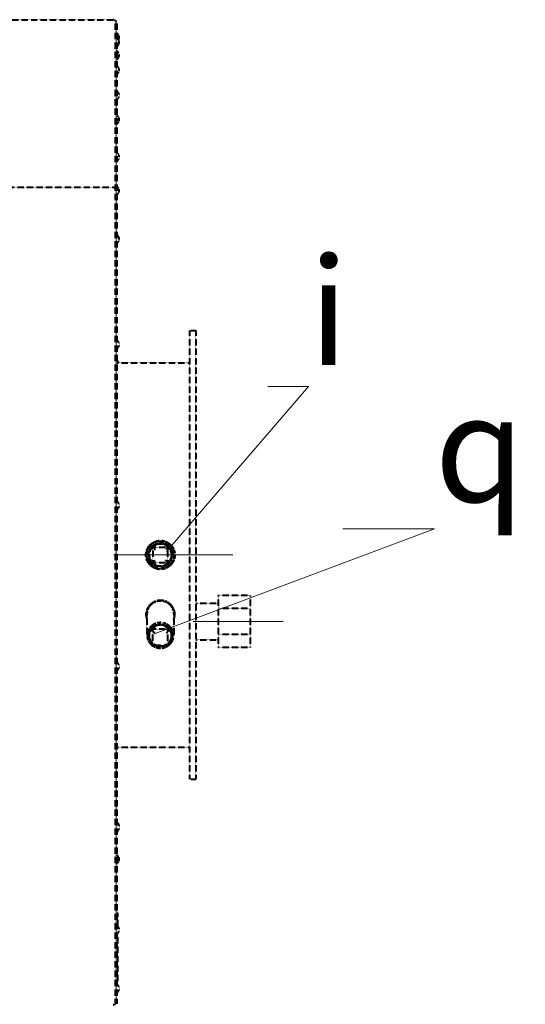
# Model space of a CAD drawing. Units: millimetres. Extents: x -531 to 11349, y -14844 to -6444.
# Drawn here: x 4135 to 4607, y -12492 to -11575 of the extents above; entities that cross this region are included whole.
import ezdxf
from ezdxf import colors
from ezdxf.entities.mleader import LeaderData, LeaderLine
from ezdxf.math import Vec2, Vec3

# ---------------------------------------------------------------- set-up
doc = ezdxf.new("R2010")
doc.units = ezdxf.units.MM
doc.linetypes.add('CENTER', pattern=[50.8, 31.75, -6.35, 6.35, -6.35])
doc.linetypes.add('штриховая', pattern=[0.75, 0.5, -0.25])
for name, color, linetype, lineweight in [('выноска', 7, 'Continuous', 30), ('котел', 150, 'Continuous', 40), ('оси', 253, 'CENTER', 13)]:
    doc.layers.add(name, color=color, linetype=linetype, lineweight=lineweight)
doc.styles.get("Standard").update_dxf_attribs({"font": 'GENISO.ttf', "height": 60})

# ---------------------------------------------------------------- blocks, each defined once
blk = doc.blocks.new('_None')

msp = doc.modelspace()

# ---------------------------------------------------------------- linework, layer by layer
at = {"layer": 'котел', "linetype": 'штриховая', "ltscale": 0.4}
for p, q in [((4028.09, -11574.84), (4222.56, -11574.84)), ((4224.37, -11575.54), (4224.56, -11575.54)), ((4224.56, -11575.54), (4224.56, -12491.84)), ((4225.26, -11575.54), (4225.96, -11575.54)), ((4225.26, -11575.54), (4225.26, -12491.84)), ((4225.96, -11575.54), (4225.96, -12491.84)), ((4222.56, -11731.31), (4027.26, -11731.31)), ((4225.26, -11731.71), (4225.96, -11731.71)), ((4293.56, -11864.54), (4299.56, -11864.54)), ((4293.56, -11864.54), (4293.56, -12282.54)), ((4299.56, -11864.54), (4299.56, -12282.54)), ((4225.96, -11894.54), (4293.56, -11894.54)), ((4273.56, -12066.54), (4259.56, -12066.54)), ((4259.56, -12066.54), (4259.56, -12080.54)), ((4259.56, -12066.54), (4261.56, -12068.54)), ((4273.56, -12066.54), (4271.56, -12068.54)), ((4273.56, -12080.54), (4273.56, -12066.54)), ((4259.56, -12080.54), (4261.56, -12078.54)), ((4259.56, -12080.54), (4273.56, -12080.54)), ((4273.56, -12080.54), (4271.56, -12078.54)), ((4350.56, -12111.3), (4320.56, -12111.3)), ((4320.56, -12159.79), (4320.56, -12111.3)), ((4350.56, -12159.79), (4350.56, -12111.3)), ((4299.56, -12118.54), (4320.56, -12118.54)), ((4299.56, -12118.54), (4320.56, -12118.54)), ((4350.56, -12123.42), (4320.56, -12123.42)), ((4254.06, -12128.39), (4254.06, -12148.47)), ((4279.06, -12128.39), (4279.06, -12148.47)), ((4273.56, -12142.74), (4259.56, -12142.74)), ((4259.56, -12157.6), (4259.56, -12142.74)), ((4273.56, -12157.6), (4273.56, -12142.74)), ((4256.18, -12149.8), (4256.17, -12149.74)), ((4256.45, -12151.07), (4256.43, -12151.03)), ((4276.69, -12151.03), (4276.68, -12151.07)), ((4276.95, -12149.74), (4276.94, -12149.8)), ((4299.56, -12152.54), (4320.56, -12152.54)), ((4299.56, -12152.54), (4320.56, -12152.54)), ((4350.56, -12147.67), (4320.56, -12147.67)), ((4258.08, -12155.14), (4258.06, -12155.12)), ((4259.71, -12157.7), (4273.41, -12157.7)), ((4275.06, -12155.12), (4275.04, -12155.14)), ((4350.56, -12159.79), (4320.56, -12159.79)), ((4225.96, -12252.54), (4293.56, -12252.54)), ((4293.56, -12282.54), (4299.56, -12282.54)), ((4226.56, -12407.04), (4225.96, -12407.04)), ((4226.56, -12407.04), (4226.56, -12419.04)), ((4226.56, -12426.18), (4226.56, -12472.04)), ((4226.56, -12472.04), (4225.96, -12472.04)), ((4224.37, -12491.84), (4224.56, -12491.84)), ((4225.26, -12491.84), (4225.96, -12491.84))]:
    msp.add_line(p, q, dxfattribs=at)
for radius in [13.5, 12.5, 11, 10.48]:
    msp.add_circle((4266.56, -12073.54), radius, dxfattribs=at)
for centre, radius, start, end in [((4222.56, -11577.54), 2.7, 47.81888, 90), ((4222.56, -11577.54), 2.7, 0, 42.18112), ((4223.56, -11591.38), 4.66, 330.15561, 59.04142), ((4223.56, -11596.03), 4.66, 300.95858, 59.04142), ((4223.56, -11607.92), 4.66, 300.95858, 59.04142), ((4223.56, -11621.75), 4.66, 300.95858, 59.04142), ((4223.56, -11645.29), 4.66, 300.95858, 59.04142), ((4223.56, -11668.04), 4.66, 300.95858, 59.04142), ((4223.56, -11702.76), 4.66, 300.95858, 59.04142), ((4223.56, -11733.97), 4.66, 300.95858, 59.04142), ((4223.56, -11779.18), 4.66, 300.95858, 59.04142), ((4223.56, -11877.54), 4.66, 300.95858, 59.04142), ((4223.56, -11896.17), 4.66, 20.35782, 59.04142), ((4223.56, -12027.54), 4.66, 300.95858, 59.04142), ((4265.3, -12128.86), 12.24, 177.10103, 179.99901), ((4265.22, -12127.62), 12.16, 182.90394, 185.37724), ((4265.21, -12127.63), 12.15, 185.37774, 185.79604), ((4265.27, -12127.61), 12.21, 185.85559, 203.35899), ((4267.85, -12127.61), 12.21, 336.64102, 354.14441), ((4267.92, -12127.63), 12.15, 354.20396, 354.62138), ((4267.9, -12127.62), 12.16, 354.62188, 357.09604), ((4267.83, -12128.86), 12.24, 0.00099, 2.89894), ((4266.02, -12148.24), 10.52, 217.78016, 217.96521), ((4266.05, -12148.21), 10.56, 217.96681, 220.54909), ((4267.07, -12148.21), 10.56, 319.44869, 322.03254), ((4267.1, -12148.24), 10.52, 322.03413, 322.20922), ((4266.08, -12148.19), 10.6, 220.54783, 220.84284), ((4266.19, -12148.09), 10.74, 221.00121, 230.21053), ((4266.27, -12148), 10.87, 230.19802, 230.46693), ((4266.28, -12147.98), 10.88, 230.46724, 231.86336), ((4266.84, -12147.98), 10.88, 308.13671, 309.521), ((4266.85, -12148), 10.87, 309.52131, 309.80149), ((4266.94, -12148.09), 10.74, 309.78891, 318.98806), ((4267.04, -12148.19), 10.6, 319.15664, 319.44995), ((4223.56, -12177.54), 4.66, 300.95858, 59.04142), ((4223.56, -12326.36), 4.66, 352.77186, 59.04142), ((4223.56, -12327.54), 4.66, 300.95858, 59.04142), ((4223.56, -12357.19), 4.66, 300.95858, 59.04142), ((4223.56, -12422.61), 4.66, 300.95858, 59.04142), ((4223.56, -12477.54), 4.66, 300.95858, 59.04142), ((4222.56, -12489.84), 2.7, 270, 0)]:
    msp.add_arc(centre, radius, start, end, dxfattribs=at)
for centre, major_axis, ratio, start_param, end_param in [((4265.07, -12073.54), (8.98, 0), 0.98609, 2.230562, 4.052623), ((4266.56, -12072.05), (0, 8.98), 0.98609, 5.372155, 7.194216), ((4268.05, -12073.54), (8.98, 0), 0.98609, -0.91103, 0.91103), ((4266.56, -12075.04), (0, 8.98), 0.98609, -4.052623, -2.230562), ((4265.07, -12150.87), (7.4, -6.75), 0.754474, 2.833043, 4.655104), ((4266.56, -12149.45), (0, 10.94), 0.809836, 5.372155, 7.194216), ((4268.05, -12150.87), (7.4, 6.75), 0.754474, 4.769674, 6.591735), ((4266.56, -12152.29), (8.86, 0), 0.694126, 4.218272, 5.206506)]:
    msp.add_ellipse(centre, major_axis=major_axis, ratio=ratio, start_param=start_param, end_param=end_param, dxfattribs=at)
for points in [[(4224.22, -11731.63), (4223.7, -11731.41), (4223.12, -11731.31), (4222.56, -11731.31)], [(4253.06, -12128.86), (4253.06, -12130.5), (4253.41, -12132.18), (4254.06, -12133.68)], [(4279.06, -12133.68), (4279.71, -12132.18), (4280.06, -12130.5), (4280.06, -12128.86)], [(4258.12, -12154.38), (4256.85, -12152.74), (4256.08, -12150.56), (4256.08, -12148.47)], [(4275, -12154.38), (4276.27, -12152.74), (4277.04, -12150.56), (4277.04, -12148.47)], [(4266.56, -12158.94), (4264.79, -12158.94), (4262.96, -12158.51), (4261.38, -12157.7)], [(4271.74, -12157.7), (4270.16, -12158.51), (4268.34, -12158.94), (4266.56, -12158.94)]]:
    msp.add_open_spline(points, degree=3, dxfattribs=at)
for points, knots in [([(4224.56, -11731.81), (4224.51, -11731.78), (4224.4, -11731.72), (4224.28, -11731.66), (4224.22, -11731.63)], [0, 0, 0, 0, 0.485952, 1, 1, 1, 1]), ([(4225.26, -11732.83), (4225.26, -11732.54), (4225.01, -11732.12), (4224.67, -11731.88), (4224.56, -11731.81)], [0, 0, 0, 0, 0.698521, 1, 1, 1, 1]), ([(4266.56, -12115.86), (4264.86, -12115.86), (4261.44, -12116.5), (4257.05, -12119.23), (4254, -12123.32), (4253.16, -12126.61), (4253.08, -12128.24)], [0, 0, 0, 0, 0.254539, 0.507022, 0.755693, 1, 1, 1, 1]), ([(4266.56, -12116.5), (4264.94, -12116.5), (4261.68, -12117.11), (4257.53, -12119.73), (4254.72, -12123.68), (4254.06, -12126.84), (4254.06, -12128.39)], [0, 0, 0, 0, 0.255765, 0.508192, 0.755821, 1, 1, 1, 1]), ([(4280.05, -12128.24), (4279.96, -12126.61), (4279.12, -12123.32), (4276.07, -12119.23), (4271.68, -12116.5), (4268.26, -12115.86), (4266.56, -12115.86)], [0, 0, 0, 0, 0.244307, 0.492978, 0.745461, 1, 1, 1, 1]), ([(4279.06, -12128.39), (4279.06, -12126.84), (4278.4, -12123.68), (4275.59, -12119.73), (4271.44, -12117.11), (4268.18, -12116.5), (4266.56, -12116.5)], [0, 0, 0, 0, 0.244179, 0.491808, 0.744235, 1, 1, 1, 1]), ([(4266.56, -12136.59), (4264.94, -12136.59), (4261.68, -12137.2), (4257.53, -12139.82), (4254.72, -12143.77), (4254.06, -12146.93), (4254.06, -12148.47)], [0, 0, 0, 0, 0.255765, 0.508192, 0.755821, 1, 1, 1, 1]), ([(4257.71, -12154.68), (4256.54, -12153.17), (4255.01, -12149.4), (4256.26, -12143.45), (4260.56, -12139.07), (4264.57, -12138.01), (4266.56, -12138.01)], [0, 0, 0, 0, 0.246691, 0.492257, 0.74321, 1, 1, 1, 1]), ([(4256.08, -12148.51), (4256.1, -12148.35), (4256.13, -12148.02), (4256.17, -12147.62), (4256.2, -12147.3), (4256.22, -12147.1), (4256.24, -12146.94), (4256.25, -12146.81), (4256.26, -12146.71), (4256.27, -12146.64), (4256.27, -12146.6), (4256.27, -12146.57), (4256.29, -12146.54), (4256.3, -12146.5), (4256.32, -12146.44), (4256.35, -12146.34), (4256.39, -12146.22), (4256.43, -12146.07), (4256.5, -12145.87), (4256.57, -12145.64), (4256.64, -12145.41), (4256.7, -12145.21), (4256.75, -12145.06), (4256.79, -12144.94), (4256.82, -12144.84), (4256.84, -12144.78), (4256.85, -12144.74), (4256.86, -12144.71), (4256.88, -12144.68), (4256.9, -12144.64), (4256.93, -12144.58), (4256.98, -12144.49), (4257.04, -12144.38), (4257.12, -12144.23), (4257.23, -12144.05), (4257.35, -12143.83), (4257.47, -12143.62), (4257.57, -12143.43), (4257.65, -12143.29), (4257.71, -12143.18), (4257.76, -12143.09), (4257.8, -12143.02), (4257.82, -12142.99), (4257.83, -12142.96), (4257.86, -12142.94), (4257.88, -12142.9), (4257.93, -12142.85), (4258, -12142.77), (4258.08, -12142.68), (4258.18, -12142.55), (4258.32, -12142.39), (4258.48, -12142.21), (4258.64, -12142.02), (4258.78, -12141.86), (4258.88, -12141.73), (4258.97, -12141.64), (4259.03, -12141.56), (4259.08, -12141.51), (4259.11, -12141.48), (4259.13, -12141.45), (4259.15, -12141.43), (4259.18, -12141.41), (4259.24, -12141.36), (4259.32, -12141.3), (4259.42, -12141.22), (4259.55, -12141.12), (4259.72, -12140.99), (4259.92, -12140.83), (4260.11, -12140.68), (4260.28, -12140.55), (4260.41, -12140.45), (4260.51, -12140.37), (4260.59, -12140.3), (4260.65, -12140.26), (4260.68, -12140.23), (4260.7, -12140.21), (4260.73, -12140.2), (4260.77, -12140.18), (4260.84, -12140.14), (4260.93, -12140.1), (4261.05, -12140.04), (4261.2, -12139.96), (4261.39, -12139.86), (4261.62, -12139.74), (4261.85, -12139.63), (4262.04, -12139.53), (4262.19, -12139.45), (4262.31, -12139.39), (4262.4, -12139.34), (4262.47, -12139.31), (4262.51, -12139.29), (4262.54, -12139.27), (4262.57, -12139.27), (4262.61, -12139.25), (4262.68, -12139.23), (4262.78, -12139.2), (4262.9, -12139.17), (4263.07, -12139.12), (4263.27, -12139.06), (4263.51, -12138.99), (4263.76, -12138.92), (4263.96, -12138.86), (4264.12, -12138.81), (4264.25, -12138.78), (4264.35, -12138.75), (4264.42, -12138.73), (4264.46, -12138.72), (4264.49, -12138.7), (4264.52, -12138.7), (4264.57, -12138.7), (4264.64, -12138.69), (4264.75, -12138.68), (4264.88, -12138.67), (4265.05, -12138.65), (4265.27, -12138.63), (4265.61, -12138.6), (4266.04, -12138.56), (4266.39, -12138.53), (4266.56, -12138.51)], [0, 0, 0, 0, 0.03125, 0.0625, 0.078125, 0.09375, 0.101562, 0.109375, 0.117188, 0.121094, 0.123047, 0.125, 0.126953, 0.128906, 0.132812, 0.140625, 0.148438, 0.15625, 0.171875, 0.1875, 0.203125, 0.21875, 0.226562, 0.234375, 0.242188, 0.246094, 0.248047, 0.25, 0.251953, 0.253906, 0.257812, 0.265625, 0.273438, 0.28125, 0.296875, 0.3125, 0.328125, 0.34375, 0.351562, 0.359375, 0.367188, 0.371094, 0.373047, 0.375, 0.376953, 0.378906, 0.382812, 0.390625, 0.398438, 0.40625, 0.421875, 0.4375, 0.453125, 0.46875, 0.476562, 0.484375, 0.492188, 0.496094, 0.498047, 0.5, 0.501953, 0.503906, 0.507812, 0.515625, 0.523438, 0.53125, 0.546875, 0.5625, 0.578125, 0.59375, 0.601562, 0.609375, 0.617188, 0.621094, 0.623047, 0.625, 0.626953, 0.628906, 0.632812, 0.640625, 0.648438, 0.65625, 0.671875, 0.6875, 0.703125, 0.71875, 0.726562, 0.734375, 0.742188, 0.746094, 0.748047, 0.75, 0.751953, 0.753906, 0.757812, 0.765625, 0.773438, 0.78125, 0.796875, 0.8125, 0.828125, 0.84375, 0.851562, 0.859375, 0.867188, 0.871094, 0.873047, 0.875, 0.876953, 0.878906, 0.882812, 0.890625, 0.898438, 0.90625, 0.921875, 0.9375, 0.96875, 1, 1, 1, 1]), ([(4256.08, -12148.47), (4256.08, -12145.91), (4258.45, -12140.51), (4263.91, -12138.51), (4266.56, -12138.51)], [0, 0, 0, 0, 0.491134, 1, 1, 1, 1]), ([(4259.56, -12144.29), (4259.56, -12144.74), (4260.47, -12145.59), (4261.11, -12146.38), (4261.56, -12146.81)], [0, 0, 0, 0, 0.418893, 1, 1, 1, 1]), ([(4279.06, -12148.47), (4279.06, -12146.93), (4278.4, -12143.77), (4275.59, -12139.82), (4271.44, -12137.2), (4268.18, -12136.59), (4266.56, -12136.59)], [0, 0, 0, 0, 0.244179, 0.491808, 0.744235, 1, 1, 1, 1]), ([(4266.56, -12138.01), (4268.55, -12138.01), (4272.57, -12139.07), (4276.86, -12143.45), (4278.11, -12149.4), (4276.59, -12153.17), (4275.41, -12154.68)], [0, 0, 0, 0, 0.256791, 0.507742, 0.753308, 1, 1, 1, 1]), ([(4266.56, -12138.51), (4266.73, -12138.53), (4267.07, -12138.56), (4267.49, -12138.6), (4267.83, -12138.63), (4268.04, -12138.65), (4268.21, -12138.66), (4268.34, -12138.68), (4268.45, -12138.69), (4268.52, -12138.69), (4268.56, -12138.7), (4268.6, -12138.7), (4268.63, -12138.71), (4268.67, -12138.72), (4268.74, -12138.74), (4268.84, -12138.77), (4268.96, -12138.81), (4269.13, -12138.85), (4269.33, -12138.91), (4269.57, -12138.98), (4269.82, -12139.05), (4270.02, -12139.11), (4270.19, -12139.16), (4270.31, -12139.19), (4270.41, -12139.22), (4270.48, -12139.24), (4270.52, -12139.25), (4270.55, -12139.26), (4270.58, -12139.28), (4270.62, -12139.3), (4270.69, -12139.33), (4270.78, -12139.38), (4270.9, -12139.44), (4271.05, -12139.51), (4271.24, -12139.61), (4271.47, -12139.73), (4271.7, -12139.84), (4271.89, -12139.94), (4272.05, -12140.02), (4272.16, -12140.08), (4272.26, -12140.13), (4272.32, -12140.16), (4272.36, -12140.18), (4272.39, -12140.19), (4272.41, -12140.21), (4272.45, -12140.24), (4272.5, -12140.28), (4272.59, -12140.35), (4272.69, -12140.43), (4272.82, -12140.53), (4272.98, -12140.66), (4273.18, -12140.81), (4273.38, -12140.97), (4273.54, -12141.09), (4273.67, -12141.2), (4273.77, -12141.27), (4273.85, -12141.34), (4273.91, -12141.38), (4273.94, -12141.41), (4273.97, -12141.43), (4273.99, -12141.45), (4274.02, -12141.48), (4274.06, -12141.54), (4274.13, -12141.62), (4274.21, -12141.71), (4274.32, -12141.84), (4274.46, -12141.99), (4274.62, -12142.18), (4274.78, -12142.37), (4274.92, -12142.52), (4275.02, -12142.65), (4275.11, -12142.74), (4275.17, -12142.82), (4275.22, -12142.88), (4275.25, -12142.91), (4275.27, -12142.93), (4275.28, -12142.96), (4275.3, -12142.99), (4275.34, -12143.06), (4275.39, -12143.15), (4275.45, -12143.26), (4275.53, -12143.4), (4275.64, -12143.59), (4275.76, -12143.8), (4275.88, -12144.02), (4275.98, -12144.2), (4276.06, -12144.35), (4276.13, -12144.46), (4276.18, -12144.55), (4276.21, -12144.61), (4276.23, -12144.65), (4276.25, -12144.68), (4276.26, -12144.71), (4276.27, -12144.75), (4276.29, -12144.81), (4276.32, -12144.91), (4276.36, -12145.03), (4276.41, -12145.18), (4276.47, -12145.38), (4276.54, -12145.61), (4276.62, -12145.84), (4276.68, -12146.04), (4276.73, -12146.19), (4276.76, -12146.31), (4276.8, -12146.4), (4276.82, -12146.47), (4276.83, -12146.51), (4276.84, -12146.54), (4276.84, -12146.57), (4276.85, -12146.61), (4276.85, -12146.68), (4276.86, -12146.79), (4276.88, -12146.91), (4276.89, -12147.07), (4276.91, -12147.28), (4276.94, -12147.52), (4276.96, -12147.77), (4277, -12148.1), (4277.02, -12148.34), (4277.04, -12148.51)], [0, 0, 0, 0, 0.03125, 0.0625, 0.078125, 0.09375, 0.101562, 0.109375, 0.117188, 0.121094, 0.123047, 0.125, 0.126953, 0.128906, 0.132812, 0.140625, 0.148438, 0.15625, 0.171875, 0.1875, 0.203125, 0.21875, 0.226562, 0.234375, 0.242188, 0.246094, 0.248047, 0.25, 0.251953, 0.253906, 0.257812, 0.265625, 0.273438, 0.28125, 0.296875, 0.3125, 0.328125, 0.34375, 0.351562, 0.359375, 0.367188, 0.371094, 0.373047, 0.375, 0.376953, 0.378906, 0.382812, 0.390625, 0.398438, 0.40625, 0.421875, 0.4375, 0.453125, 0.46875, 0.476562, 0.484375, 0.492188, 0.496094, 0.498047, 0.5, 0.501953, 0.503906, 0.507812, 0.515625, 0.523438, 0.53125, 0.546875, 0.5625, 0.578125, 0.59375, 0.601562, 0.609375, 0.617188, 0.621094, 0.623047, 0.625, 0.626953, 0.628906, 0.632812, 0.640625, 0.648438, 0.65625, 0.671875, 0.6875, 0.703125, 0.71875, 0.726562, 0.734375, 0.742188, 0.746094, 0.748047, 0.75, 0.751953, 0.753906, 0.757812, 0.765625, 0.773438, 0.78125, 0.796875, 0.8125, 0.828125, 0.84375, 0.851562, 0.859375, 0.867188, 0.871094, 0.873047, 0.875, 0.876953, 0.878906, 0.882812, 0.890625, 0.898438, 0.90625, 0.921875, 0.9375, 0.953125, 0.96875, 1, 1, 1, 1]), ([(4277.04, -12148.47), (4277.04, -12145.91), (4274.67, -12140.51), (4269.22, -12138.51), (4266.56, -12138.51)], [0, 0, 0, 0, 0.491134, 1, 1, 1, 1]), ([(4273.56, -12144.29), (4273.56, -12144.74), (4272.65, -12145.59), (4272.01, -12146.38), (4271.56, -12146.81)], [0, 0, 0, 0, 0.418893, 1, 1, 1, 1]), ([(4254.06, -12148.47), (4254.06, -12150.02), (4254.72, -12153.18), (4257.53, -12157.13), (4261.68, -12159.75), (4264.94, -12160.36), (4266.56, -12160.36)], [0, 0, 0, 0, 0.244179, 0.491808, 0.744235, 1, 1, 1, 1]), ([(4256.17, -12149.74), (4256.17, -12149.72), (4256.16, -12149.68), (4256.15, -12149.62), (4256.15, -12149.59), (4256.15, -12149.56), (4256.14, -12149.54), (4256.14, -12149.5), (4256.13, -12149.43), (4256.12, -12149.31), (4256.11, -12149.15), (4256.1, -12149), (4256.09, -12148.87), (4256.09, -12148.78), (4256.09, -12148.72), (4256.09, -12148.64), (4256.08, -12148.57), (4256.08, -12148.51)], [0, 0, 0, 0, 0.0625, 0.125, 0.15625, 0.171875, 0.1875, 0.21875, 0.25, 0.375, 0.5, 0.625, 0.75, 0.8125, 0.84375, 0.875, 1, 1, 1, 1]), ([(4256.89, -12152.3), (4256.84, -12152.2), (4256.78, -12152.06), (4256.71, -12151.86), (4256.66, -12151.74), (4256.63, -12151.64), (4256.6, -12151.58), (4256.59, -12151.53), (4256.58, -12151.51), (4256.57, -12151.48), (4256.56, -12151.44), (4256.55, -12151.4), (4256.53, -12151.36), (4256.52, -12151.31), (4256.5, -12151.27), (4256.49, -12151.22), (4256.47, -12151.15), (4256.45, -12151.1), (4256.45, -12151.07)], [0, 0, 0, 0, 0.25, 0.375, 0.5, 0.5625, 0.625, 0.65625, 0.671875, 0.6875, 0.71875, 0.75, 0.78125, 0.8125, 0.84375, 0.875, 0.9375, 1, 1, 1, 1]), ([(4257.49, -12153.46), (4257.43, -12153.37), (4257.33, -12153.18), (4257.2, -12152.95), (4257.12, -12152.79), (4257.07, -12152.69), (4257.04, -12152.63), (4257.02, -12152.59), (4257, -12152.56), (4256.99, -12152.53), (4256.98, -12152.51), (4256.96, -12152.46), (4256.92, -12152.38), (4256.9, -12152.33), (4256.89, -12152.3)], [0, 0, 0, 0, 0.25, 0.5, 0.625, 0.6875, 0.75, 0.78125, 0.8125, 0.828125, 0.84375, 0.875, 0.9375, 1, 1, 1, 1]), ([(4258.1, -12154.35), (4258.05, -12154.28), (4257.94, -12154.14), (4257.81, -12153.96), (4257.71, -12153.81), (4257.65, -12153.72), (4257.61, -12153.66), (4257.59, -12153.62), (4257.56, -12153.57), (4257.53, -12153.52), (4257.5, -12153.48), (4257.49, -12153.46)], [0, 0, 0, 0, 0.25, 0.5, 0.625, 0.75, 0.8125, 0.84375, 0.875, 0.9375, 1, 1, 1, 1]), ([(4266.56, -12160.36), (4268.18, -12160.36), (4271.44, -12159.75), (4275.59, -12157.13), (4278.4, -12153.18), (4279.06, -12150.02), (4279.06, -12148.47)], [0, 0, 0, 0, 0.255765, 0.508192, 0.755821, 1, 1, 1, 1]), ([(4276.24, -12152.3), (4276.2, -12152.39), (4276.14, -12152.52), (4276.05, -12152.69), (4275.99, -12152.82), (4275.92, -12152.95), (4275.85, -12153.08), (4275.79, -12153.18), (4275.75, -12153.26), (4275.73, -12153.3), (4275.71, -12153.33), (4275.69, -12153.37), (4275.66, -12153.41), (4275.61, -12153.49), (4275.56, -12153.58), (4275.51, -12153.66), (4275.48, -12153.7), (4275.45, -12153.74), (4275.42, -12153.79), (4275.38, -12153.85), (4275.34, -12153.91), (4275.3, -12153.96), (4275.28, -12154), (4275.25, -12154.04), (4275.19, -12154.12), (4275.12, -12154.22), (4275.05, -12154.31), (4275.02, -12154.35)], [0, 0, 0, 0, 0.125, 0.1875, 0.25, 0.3125, 0.375, 0.4375, 0.46875, 0.484375, 0.5, 0.515625, 0.53125, 0.5625, 0.625, 0.65625, 0.671875, 0.6875, 0.71875, 0.75, 0.78125, 0.8125, 0.828125, 0.84375, 0.875, 0.9375, 1, 1, 1, 1]), ([(4276.68, -12151.07), (4276.65, -12151.18), (4276.6, -12151.33), (4276.54, -12151.52), (4276.49, -12151.65), (4276.46, -12151.75), (4276.43, -12151.81), (4276.42, -12151.85), (4276.41, -12151.88), (4276.4, -12151.91), (4276.38, -12151.94), (4276.37, -12151.98), (4276.35, -12152.03), (4276.33, -12152.07), (4276.32, -12152.11), (4276.29, -12152.16), (4276.27, -12152.22), (4276.25, -12152.27), (4276.24, -12152.3)], [0, 0, 0, 0, 0.25, 0.375, 0.5, 0.5625, 0.625, 0.65625, 0.671875, 0.6875, 0.71875, 0.75, 0.78125, 0.8125, 0.84375, 0.875, 0.9375, 1, 1, 1, 1]), ([(4277.04, -12148.51), (4277.04, -12148.53), (4277.04, -12148.57), (4277.04, -12148.63), (4277.04, -12148.67), (4277.04, -12148.69), (4277.03, -12148.71), (4277.03, -12148.75), (4277.03, -12148.8), (4277.03, -12148.86), (4277.02, -12148.97), (4277.02, -12149.1), (4277.01, -12149.26), (4276.99, -12149.39), (4276.99, -12149.48), (4276.98, -12149.53), (4276.97, -12149.61), (4276.96, -12149.69), (4276.95, -12149.74)], [0, 0, 0, 0, 0.0625, 0.125, 0.15625, 0.171875, 0.1875, 0.21875, 0.25, 0.3125, 0.375, 0.5, 0.625, 0.75, 0.8125, 0.84375, 0.875, 1, 1, 1, 1]), ([(4259.56, -12157.6), (4259.56, -12157.63), (4259.58, -12157.69), (4259.64, -12157.7), (4259.67, -12157.7)], [0, 0, 0, 0, 0.492165, 1, 1, 1, 1]), ([(4259.67, -12157.7), (4259.71, -12157.7), (4259.8, -12157.68), (4259.88, -12157.64), (4259.93, -12157.61)], [0, 0, 0, 0, 0.425, 1, 1, 1, 1]), ([(4259.93, -12157.61), (4260.05, -12157.55), (4260.63, -12157.17), (4261.16, -12156.7), (4261.56, -12156.32)], [0, 0, 0, 0, 0.199739, 1, 1, 1, 1]), ([(4266.56, -12158.44), (4266.55, -12158.44), (4266.53, -12158.44), (4266.51, -12158.44), (4266.49, -12158.44), (4266.48, -12158.44), (4266.47, -12158.44), (4266.45, -12158.44), (4266.41, -12158.44), (4266.35, -12158.44), (4266.27, -12158.44), (4266.19, -12158.43), (4266.12, -12158.43), (4266.07, -12158.43), (4266.04, -12158.43), (4266.01, -12158.43), (4265.97, -12158.42), (4265.93, -12158.42), (4265.91, -12158.42)], [0, 0, 0, 0, 0.0625, 0.125, 0.15625, 0.171875, 0.1875, 0.21875, 0.25, 0.375, 0.5, 0.625, 0.75, 0.8125, 0.84375, 0.875, 0.9375, 1, 1, 1, 1]), ([(4267.21, -12158.42), (4267.2, -12158.42), (4267.18, -12158.42), (4267.16, -12158.42), (4267.14, -12158.42), (4267.13, -12158.42), (4267.12, -12158.43), (4267.1, -12158.43), (4267.06, -12158.43), (4267, -12158.43), (4266.91, -12158.43), (4266.83, -12158.44), (4266.76, -12158.44), (4266.72, -12158.44), (4266.69, -12158.44), (4266.65, -12158.44), (4266.61, -12158.44), (4266.58, -12158.44), (4266.56, -12158.44)], [0, 0, 0, 0, 0.0625, 0.125, 0.15625, 0.171875, 0.1875, 0.21875, 0.25, 0.375, 0.5, 0.625, 0.75, 0.8125, 0.84375, 0.875, 0.9375, 1, 1, 1, 1]), ([(4273.19, -12157.61), (4273.07, -12157.55), (4272.49, -12157.17), (4271.96, -12156.7), (4271.56, -12156.32)], [0, 0, 0, 0, 0.199739, 1, 1, 1, 1]), ([(4273.45, -12157.7), (4273.42, -12157.7), (4273.33, -12157.68), (4273.24, -12157.64), (4273.19, -12157.61)], [0, 0, 0, 0, 0.425, 1, 1, 1, 1]), ([(4273.56, -12157.6), (4273.56, -12157.63), (4273.54, -12157.69), (4273.48, -12157.7), (4273.45, -12157.7)], [0, 0, 0, 0, 0.492165, 1, 1, 1, 1])]:
    msp.add_open_spline(points, degree=3, knots=knots, dxfattribs=at)
at = {"layer": 'оси', "ltscale": 5}
for p, q in [((4334.06, -12073.54), (4223.09, -12073.54)), ((4381.06, -12135.54), (4297.2, -12135.54))]:
    msp.add_line(p, q, dxfattribs=at)

# ---------------------------------------------------------------- leaders
at = {"layer": 'выноска'}
ml = msp.add_multileader_mtext('Standard', dxfattribs=at)
ml.set_content('{\\Fgeniso|c0;i}', color=256)
ml.set_leader_properties(color=256, linetype='ByLayer', lineweight=13)
ml.set_arrow_properties(name='NONE')
ml.build(insert=Vec2(0, 0))
ml.multileader.update_dxf_attribs({"text_left_attachment_type": 6, "text_right_attachment_type": 6, "dogleg_length": 0, "arrow_head_size": 25})
ctx = ml.context
ctx.base_point, ctx.char_height, ctx.arrow_head_size, ctx.landing_gap_size, ctx.plane_origin = Vec3(4404.57, -11916.49), 100, 25, 0, Vec3(4271.63, -11791.23)
ctx.left_attachment, ctx.right_attachment = 6, 6
notes = []
notes.append((ctx, [(1, (1, 1, 0), (4404.57, -11916.49), (1, 0), 0, [(1, [(4272.39, -12070.23)], 0, [])])]))
ctx.mtext.insert, ctx.mtext.flow_direction = Vec3(4404.57, -11796.49), 5
ml = msp.add_multileader_mtext('Standard', dxfattribs=at)
ml.set_content('{\\Fgeniso|c0;q}', color=256)
ml.set_leader_properties(color=256, linetype='ByLayer', lineweight=13)
ml.set_arrow_properties(name='NONE')
ml.build(insert=Vec2(0, 0))
ml.multileader.update_dxf_attribs({"text_left_attachment_type": 6, "text_right_attachment_type": 6, "dogleg_length": 0, "arrow_head_size": 25})
ctx = ml.context
ctx.base_point, ctx.char_height, ctx.arrow_head_size, ctx.landing_gap_size, ctx.plane_origin = Vec3(4521.96, -12049.15), 100, 25, 0, Vec3(4385.92, -11923.89)
ctx.left_attachment, ctx.right_attachment = 6, 6
notes.append((ctx, [(1, (1, 1, 0), (4521.96, -12049.15), (1, 0), 0, [(1, [(4261.56, -12146.81)], 0, [])])]))
ctx.mtext.insert, ctx.mtext.flow_direction = Vec3(4521.96, -11924.15), 5
for ctx, leaders in notes:
    for number, flags, end, landing, length, lines in leaders:
        leader = LeaderData()
        leader.index, (leader.has_last_leader_line, leader.has_dogleg_vector, leader.attachment_direction) = number, flags
        leader.last_leader_point, leader.dogleg_vector, leader.dogleg_length = Vec3(end), Vec3(landing), length
        for number, points, colour, breaks in lines:
            line = LeaderLine()
            line.index, line.vertices, line.color, line.breaks = number, Vec3.list(points), colors.encode_raw_color(colour), breaks
            leader.lines.append(line)
        ctx.leaders.append(leader)

doc.saveas('drawing.dxf')
